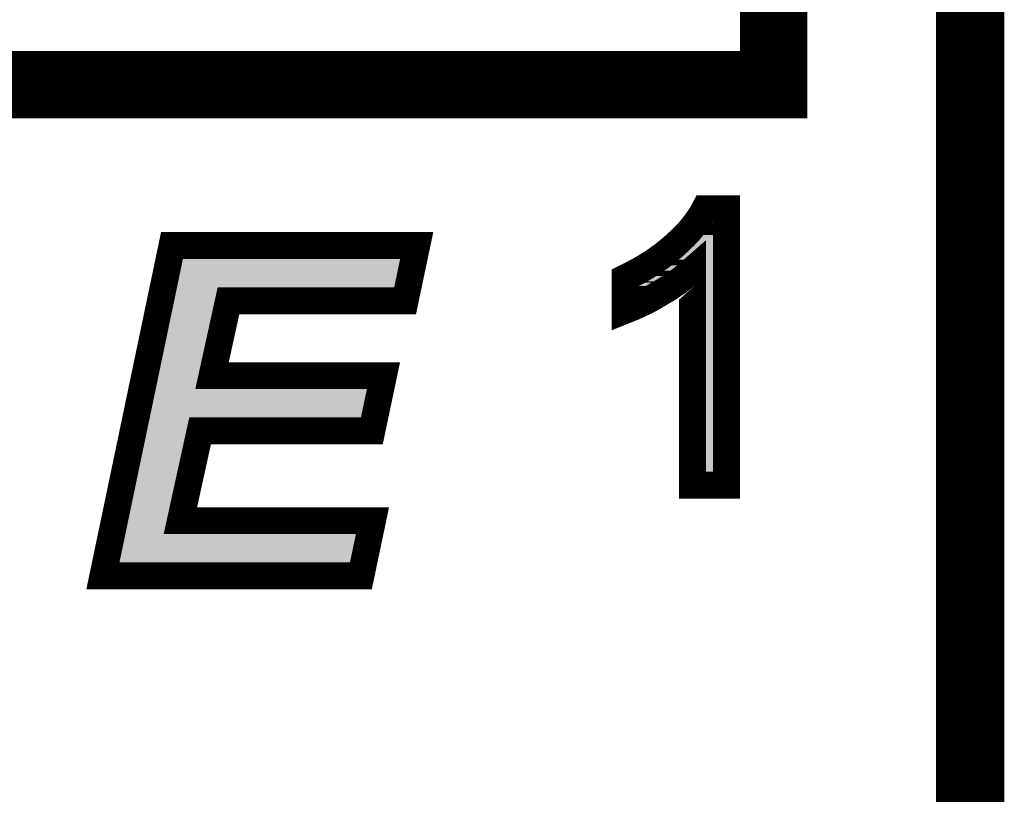
# Model space of a CAD drawing. Extents: x -6 to 133, y 0 to 120.
# Drawn here: x 123 to 127, y 43 to 46 of the extents above; entities that cross this region are included whole.
import ezdxf

# ---------------------------------------------------------------- set-up
doc = ezdxf.new("R2010")
doc.units = 0
doc.layers.add('PLATA_GBR', color=4, linetype='CONTINUOUS')
doc.layers.add('SHELLTOP_GBR', color=3, linetype='CONTINUOUS')

msp = doc.modelspace()

# ---------------------------------------------------------------- linework, layer by layer
at = {"layer": 'PLATA_GBR', "const_width": 0.254}
msp.add_lwpolyline([(127, 116.99997), (127, 2.999994)], dxfattribs=at)
at = {"layer": 'SHELLTOP_GBR'}
for points, const_width in [([(121.190004, 45.37997), (126.270004, 45.37997), (126.270004, 70.77997), (121.190004, 70.77997), (121.190004, 45.37997)], 0.249936), ([(126.094312, 43.891708), (125.968302, 43.891708), (125.968302, 44.69168), (125.9443, 44.670676), (125.916308, 44.648678), (125.884304, 44.626682), (125.849304, 44.605702), (125.813312, 44.58467), (125.779302, 44.567678), (125.747298, 44.552692), (125.7173, 44.540678), (125.7173, 44.661708), (125.768304, 44.687694), (125.81631, 44.7167), (125.860302, 44.747688), (125.901324, 44.781674), (125.920322, 44.799682), (125.938306, 44.816674), (125.954308, 44.833692), (125.969318, 44.8517), (125.982298, 44.86872), (125.994312, 44.885686), (126.00432, 44.901688), (126.013336, 44.91868), (126.094312, 44.91868), (126.094312, 43.891708)], 0.100076), ([(123.776766, 43.554396), (124.033584, 44.781978), (124.943184, 44.781978), (124.899978, 44.576772), (124.243592, 44.576772), (124.182378, 44.298362), (124.819562, 44.298362), (124.776382, 44.09318), (124.137978, 44.09318), (124.064776, 43.759578), (124.77877, 43.759578), (124.73559, 43.554396), (123.776766, 43.554396)], 0.100076)]:
    msp.add_lwpolyline(points, dxfattribs=dict(at, const_width=const_width))
for points in [[(126.03596, 44.857908), (126.042674, 44.868638), (126.044276, 44.857908), (126.044278, 44.868638)], [(126.042674, 44.868638), (126.042678, 44.868642), (126.044278, 44.868638), (126.042678, 44.868642)], [(126.008442, 44.820488), (126.022606, 44.839074), (126.044276, 44.820488), (126.044276, 44.839074)], [(126.022606, 44.839074), (126.03596, 44.857908), (126.044276, 44.839074), (126.044276, 44.857908)], [(125.97376, 44.781314), (125.991788, 44.800508), (126.044276, 44.781314), (126.044276, 44.800508)], [(125.991788, 44.800508), (126.008442, 44.820488), (126.044276, 44.800508), (126.044276, 44.820488)], [(125.934566, 44.744226), (125.95474, 44.76336), (126.044276, 44.744226), (126.044276, 44.76336)], [(125.95474, 44.76336), (125.97376, 44.781314), (126.044276, 44.76336), (126.044276, 44.781314)], [(124.052258, 44.62681), (124.074252, 44.731936), (124.859386, 44.62681), (124.881516, 44.731936)], [(124.074252, 44.731936), (124.074254, 44.73194), (124.881516, 44.731936), (124.074254, 44.73194)], [(125.892276, 44.709194), (125.916554, 44.729306), (125.912336, 44.709194), (125.935338, 44.729306)], [(125.916554, 44.729306), (125.916584, 44.72933), (125.935338, 44.729306), (125.9354, 44.72933)], [(125.916584, 44.72933), (125.926128, 44.737236), (125.9354, 44.72933), (125.988892, 44.737236)], [(125.926128, 44.737236), (125.934566, 44.744226), (126.044276, 44.737236), (126.044276, 44.744226)], [(125.989014, 44.737184), (125.988892, 44.737236), (126.044276, 44.737184), (126.044276, 44.737236)], [(126.018322, 44.691708), (125.989014, 44.737184), (126.044276, 44.691708), (126.044276, 44.737184)], [(125.843704, 44.6748), (125.863914, 44.689032), (125.865972, 44.6748), (125.886694, 44.689032)], [(125.863914, 44.689032), (125.890742, 44.707922), (125.886694, 44.689032), (125.910718, 44.707922)], [(125.890742, 44.707922), (125.892276, 44.709194), (125.910718, 44.707922), (125.912336, 44.709194)], [(126.01834, 44.691642), (126.018322, 44.691708), (126.044276, 44.691642), (126.044276, 44.691708)], [(126.01834, 43.94175), (126.01834, 44.691642), (126.04427, 43.94175), (126.044276, 44.691642)], [(125.792584, 44.6439), (125.800616, 44.648756), (125.815498, 44.6439), (125.823802, 44.648756)], [(125.800616, 44.648756), (125.83378, 44.668802), (125.823802, 44.648756), (125.85724, 44.668802)], [(125.83378, 44.668802), (125.843704, 44.6748), (125.85724, 44.668802), (125.865972, 44.6748)], [(124.044044, 44.587546), (124.052254, 44.626786), (124.194758, 44.587546), (124.243562, 44.626786)], [(124.052254, 44.626786), (124.052258, 44.62681), (124.243562, 44.626786), (124.243638, 44.62681)], [(125.767342, 44.631056), (125.792584, 44.6439), (125.793534, 44.631056), (125.815498, 44.6439)], [(125.767342, 44.628688), (125.767342, 44.631056), (125.789486, 44.628688), (125.793534, 44.631056)], [(125.767342, 44.617638), (125.767342, 44.628688), (125.767342, 44.617638), (125.789486, 44.628688)], [(123.985796, 44.309132), (124.044028, 44.58747), (124.133514, 44.309132), (124.194712, 44.58747)], [(124.044028, 44.58747), (124.044044, 44.587546), (124.194712, 44.58747), (124.194758, 44.587546)], [(123.976998, 44.267078), (123.985796, 44.309132), (124.143374, 44.267078), (124.133514, 44.309132)], [(123.951084, 44.143218), (123.973074, 44.248324), (124.735764, 44.143218), (124.757888, 44.248324)], [(123.973074, 44.248324), (123.973076, 44.248336), (124.182412, 44.248324), (124.18236, 44.248336)], [(123.973076, 44.248336), (123.976978, 44.266988), (124.18236, 44.248336), (124.14345, 44.266988)], [(123.976978, 44.266988), (123.976998, 44.267078), (124.14345, 44.266988), (124.143374, 44.267078)], [(123.942864, 44.10393), (123.95108, 44.143194), (124.089146, 44.10393), (124.137948, 44.143194)], [(123.95108, 44.143194), (123.951084, 44.143218), (124.137948, 44.143194), (124.138024, 44.143218)], [(123.87307, 43.770322), (123.942848, 44.103854), (124.015912, 43.770322), (124.0891, 44.103854)], [(123.942848, 44.103854), (123.942864, 44.10393), (124.0891, 44.103854), (124.089146, 44.10393)], [(126.04427, 43.941746), (126.01834, 43.94175), (126.04427, 43.941746), (126.04427, 43.94175)], [(123.86427, 43.728268), (123.87307, 43.770322), (124.025774, 43.728268), (124.015912, 43.770322)], [(123.838364, 43.604434), (123.860352, 43.70954), (124.694972, 43.604434), (124.717094, 43.70954)], [(123.860352, 43.70954), (123.860356, 43.709552), (124.06481, 43.70954), (124.064758, 43.709552)], [(123.860356, 43.709552), (123.864252, 43.728178), (124.064758, 43.709552), (124.02585, 43.728178)], [(123.864252, 43.728178), (123.86427, 43.728268), (124.02585, 43.728178), (124.025774, 43.728268)]]:
    msp.add_solid(points, dxfattribs=at)

doc.saveas('drawing.dxf')
